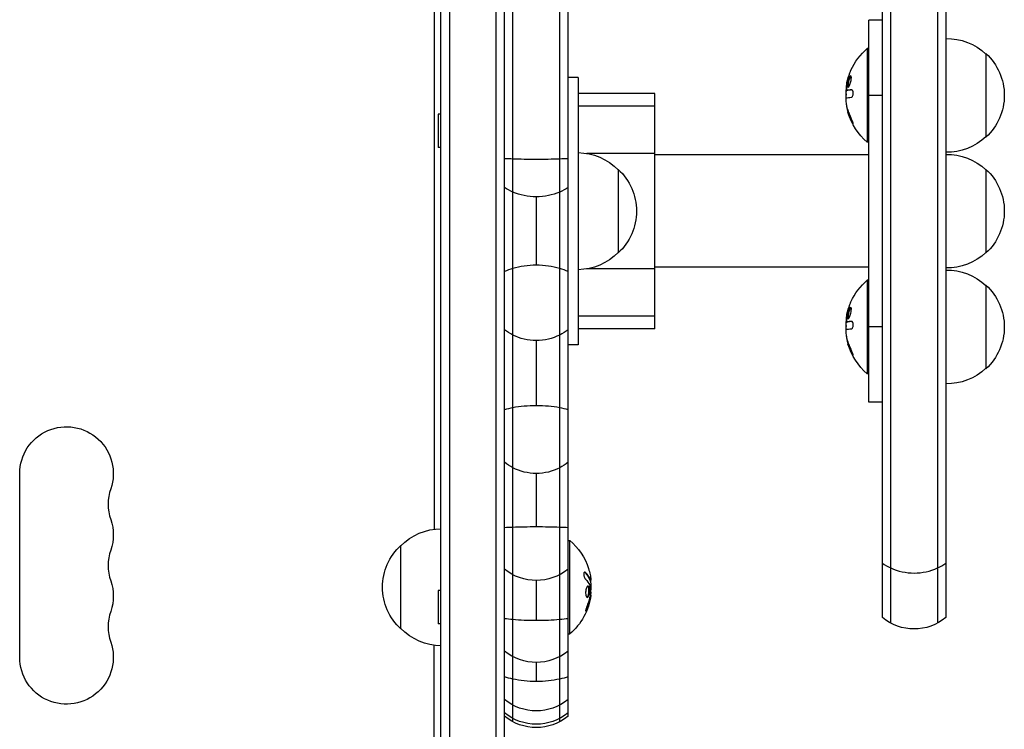
# Model space of a CAD drawing. Units: millimetres. Extents: x -4048 to 2347, y -3361 to 3487.
# Drawn here: x 639 to 934, y -607 to -394 of the extents above; entities that cross this region are included whole.
import ezdxf

# ---------------------------------------------------------------- set-up
doc = ezdxf.new("R2010")
doc.units = ezdxf.units.MM
doc.header["$LTSCALE"] = 20
doc.layers.add('2d', color=230, linetype='Continuous')

msp = doc.modelspace()

# ---------------------------------------------------------------- linework, layer by layer
at = {"layer": '2d'}
for p, q in [((765.09, -712.09), (765.09, -53)), ((767.59, -52.94), (767.59, -712.15)), ((781.59, -712.56), (781.59, -52.53)), ((784.09, -710.9), (784.09, -54.19)), ((786.59, -604.31), (786.59, -160.78)), ((800.59, -604.31), (800.59, -160.78)), ((803.09, -602.65), (803.09, -162.44)), ((899.59, -574.81), (899.59, -328.28)), ((913.59, -328.28), (913.59, -574.81)), ((897.09, -573.15), (897.09, -329.94)), ((916.09, -329.94), (916.09, -573.15)), ((763.09, -358.36), (763.09, -546.69)), ((893.09, -508.69), (893.09, -394.4)), ((897.09, -394.4), (893.09, -394.4)), ((892.59, -402.9), (892.59, -430.9)), ((893.09, -402.9), (892.59, -402.9)), ((928.09, -404.4), (928.09, -429.4)), ((806.09, -411.54), (803.09, -411.54)), ((806.09, -411.54), (806.09, -491.54)), ((886.24, -414.92), (886.4, -414.92)), ((886.37, -413.97), (886.41, -413.97)), ((886.69, -414.36), (886.89, -414.36)), ((829.09, -416.34), (806.09, -416.34)), ((829.09, -486.74), (829.09, -416.34)), ((886.24, -416.58), (886.29, -416.58)), ((886.57, -415.38), (886.77, -415.38)), ((886.57, -415.38), (886.77, -415.38)), ((887.88, -415.25), (887.92, -415.25)), ((897.09, -416.9), (893.09, -416.9)), ((829.09, -420.13), (806.09, -420.13)), ((886.4, -419.7), (886.42, -419.7)), ((886.42, -420.27), (886.54, -420.27)), ((764.28, -422.54), (764.28, -432.54)), ((765.09, -422.54), (764.28, -422.54)), ((886.59, -421.16), (886.78, -421.16)), ((887.81, -424.6), (888.01, -424.6)), ((765.09, -432.54), (764.28, -432.54)), ((893.09, -430.9), (892.59, -430.9)), ((829.09, -434.27), (808.68, -434.27)), ((893.09, -434.74), (829.09, -434.74)), ((818.09, -439.04), (818.09, -464.04)), ((928.09, -439.04), (928.09, -464.04)), ((793.59, -447.24), (793.59, -467.74)), ((829.09, -468.82), (808.68, -468.82)), ((893.09, -468.34), (829.09, -468.34)), ((892.59, -472.19), (892.59, -500.19)), ((893.09, -472.19), (892.59, -472.19)), ((928.09, -473.69), (928.09, -498.69)), ((829.09, -482.96), (806.09, -482.96)), ((886.24, -484.21), (886.4, -484.21)), ((886.24, -485.86), (886.29, -485.86)), ((886.37, -483.26), (886.41, -483.26)), ((886.57, -484.66), (886.77, -484.66)), ((886.57, -484.66), (886.77, -484.66)), ((886.69, -483.65), (886.89, -483.65)), ((887.88, -484.53), (887.92, -484.53)), ((829.09, -486.74), (806.09, -486.74)), ((897.09, -486.19), (893.09, -486.19)), ((793.59, -490.26), (793.59, -509.76)), ((806.09, -491.54), (803.09, -491.54)), ((886.4, -488.98), (886.42, -488.98)), ((886.42, -489.55), (886.54, -489.55)), ((886.59, -490.45), (886.78, -490.45)), ((887.81, -493.88), (888.01, -493.88)), ((893.09, -500.19), (892.59, -500.19)), ((897.09, -508.69), (893.09, -508.69)), ((639.09, -585.04), (639.09, -530.04)), ((793.59, -530.03), (793.59, -546.03)), ((803.09, -550.04), (803.59, -550.04)), ((803.59, -578.04), (803.59, -550.04)), ((753.09, -576.54), (753.09, -551.54)), ((793.59, -562.04), (793.59, -574.05)), ((808.33, -559.66), (808.13, -559.66)), ((809.82, -561.86), (809.62, -561.86)), ((809.68, -561.53), (809.68, -561.53)), ((809.89, -561.98), (809.69, -561.98)), ((764.28, -565.04), (764.28, -575.04)), ((765.09, -565.04), (764.28, -565.04)), ((809.49, -564.29), (809.29, -564.29)), ((809.81, -567.2), (809.61, -567.2)), ((809.94, -566.37), (809.75, -566.37)), ((809.94, -565.47), (809.83, -565.47)), ((808.83, -570.49), (808.63, -570.49)), ((765.09, -575.04), (764.28, -575.04)), ((803.09, -578.04), (803.59, -578.04)), ((763.09, -660.84), (763.09, -581.4)), ((793.59, -586.54), (793.59, -592.26))]:
    msp.add_line(p, q, dxfattribs=at)
at = {"layer": '2d', "extrusion": (0, 0, -1)}
for centre, radius, start, end in [((-916.4, -416.9), 17, 88.9397, 133.423), ((-904.42, -416.9), 18.33, 24.3171, 49.8095), ((-916.57, -416.9), 17, 132.6679, 227.3321), ((-904.62, -416.9), 18.33, 357.3863, 7.1298), ((-904.42, -416.9), 18.33, 310.1905, 343.8308), ((-904.62, -416.9), 18.33, 343.8307, 345.8174), ((-916.4, -416.91), 17, 226.577, 271.0603), ((-805.9, -451.04), 17, 90.6413, 135.8135), ((-916.4, -451.54), 17, 88.9397, 133.423), ((-806.57, -451.54), 17, 132.6679, 227.3321), ((-916.57, -451.54), 17, 132.6679, 227.3321), ((-805.9, -452.05), 17, 224.1865, 269.3587), ((-916.4, -451.55), 17, 226.577, 271.0603), ((-916.4, -486.18), 17, 88.9397, 133.423), ((-904.42, -486.19), 18.33, 24.3171, 49.8095), ((-916.57, -486.19), 17, 132.6679, 227.3321), ((-904.62, -486.19), 18.33, 357.3863, 7.1298), ((-904.42, -486.19), 18.33, 310.1905, 343.8308), ((-904.62, -486.19), 18.33, 343.8307, 345.8174), ((-916.4, -486.19), 17, 226.577, 271.0603), ((-653.09, -530.04), 14, 0, 199.1099), ((-653.09, -548.38), 14, 160.8901, 199.1099), ((-765.28, -563.54), 17, 44.1865, 89.3587), ((-791.76, -564.04), 18.33, 130.1905, 162.2785), ((-764.61, -564.04), 17, 312.6679, 47.3321), ((-793.59, -547.04), 15, 230.7035, 309.2965), ((-653.09, -566.71), 14, 160.8901, 199.1099), ((-791.56, -564.04), 18.33, 172.4728, 172.473), ((-791.56, -564.04), 18.33, 173.5341, 186.9511), ((-791.76, -564.04), 18.33, 187.6276, 229.8095), ((-906.59, -561.54), 15, 230.7035, 309.2965), ((-765.28, -564.55), 17, 270.6413, 315.8135), ((-653.09, -585.04), 14, 160.8901, 0), ((-793.59, -571.54), 15, 230.7035, 309.2965), ((-793.59, -586.04), 15, 230.7035, 309.2965), ((-793.59, -590.04), 15, 230.7035, 309.2965), ((-793.59, -591.04), 15, 230.7035, 309.2965)]:
    msp.add_arc(centre, radius, start, end, dxfattribs=at)
at = {"layer": '2d'}
for centre in [(679.55, -539.21), (679.55, -557.54), (679.55, -575.88)]:
    msp.add_arc(centre, 14, 160.8901, 199.1099, dxfattribs=at)
at = {"layer": '2d', "extrusion": (0, 0, -1)}
for centre, major_axis, ratio, start_param, end_param in [((904.42, -416.7), (-18.27, 0), 0.989947, 0.201333, 0.370784), ((904.62, -416.7), (18.27, 0), 0.989947, 3.368585, 3.369055), ((904.42, -416.59), (-18.31, 0), 0.933581, -0.424235, -0.202338), ((793.59, -435.04), (15, 0), 0.81277, 2.056314, 2.256649), ((793.59, -435.04), (15, 0), 0.81277, 0.884943, 1.085278), ((793.59, -435.04), (-15, 0), 0.81277, 4.712389, 5.197907), ((793.59, -435.04), (15, 0), 0.81277, 1.085278, 1.570796), ((904.42, -485.98), (-18.27, 0), 0.989947, 0.201333, 0.370784), ((904.62, -485.98), (18.27, 0), 0.989947, 3.368579, 3.36905), ((793.59, -476.04), (-15, 0), 0.947683, -1.085278, -0.884943), ((793.59, -476.04), (15, 0), 0.947683, 1.570796, 2.056314), ((793.59, -476.04), (-15, 0), 0.947683, 4.226871, 4.712389), ((793.59, -476.04), (15, 0), 0.947683, 0.884943, 1.085278), ((904.42, -485.87), (-18.31, 0), 0.933581, -0.424235, -0.202338), ((793.59, -515.04), (15, 0), 0.998862, 2.056314, 2.256649), ((793.59, -515.04), (-15, 0), 0.998862, 4.026536, 4.226871), ((793.59, -515.04), (-15, 0), 0.998862, 4.712389, 5.197907), ((793.59, -515.04), (15, 0), 0.998862, 1.085278, 1.570796), ((791.76, -563.91), (-18.31, 0), 0.987688, 2.835868, 2.939254), ((791.76, -563.5), (18.27, 0), 0.928039, 0.201333, 0.370784), ((793.59, -571.54), (15, 0), 0.166874, 2.056314, 2.256649), ((793.59, -571.54), (-15, 0), 0.166874, -1.570796, -1.085278), ((793.59, -571.54), (15, 0), 0.166874, 1.085278, 1.570796), ((793.59, -571.54), (-15, 0), 0.166874, 4.026536, 4.226871), ((793.59, -586.04), (-15, 0), 0.414654, -1.085278, -0.884943), ((793.59, -586.04), (-15, 0), 0.414654, -1.570796, -1.085278), ((793.59, -586.04), (15, 0), 0.414654, 1.085278, 1.570796), ((793.59, -586.04), (-15, 0), 0.414654, 4.026536, 4.226871)]:
    msp.add_ellipse(centre, major_axis=major_axis, ratio=ratio, start_param=start_param, end_param=end_param, dxfattribs=at)
at = {"layer": '2d'}
for centre, major_axis, ratio, start_param, end_param in [((904.42, -415.67), (18.27, 0), 0.5, 3.241997, 3.267412), ((793.59, -476.04), (15, 0), 0.553897, 1.570796, 2.056314), ((793.59, -476.04), (15, 0), 0.553897, 1.085278, 1.570796), ((793.59, -476.04), (15, 0), 0.553897, 2.056314, 2.256649), ((793.59, -476.04), (-15, 0), 0.553897, 4.026536, 4.226871), ((904.42, -484.95), (-18.27, 0), 0.5, 0.100405, 0.12582), ((793.59, -515.04), (15, 0), 0.352317, 2.056314, 2.256649), ((793.59, -515.04), (-15, 0), 0.352317, 4.712389, 5.197907), ((793.59, -515.04), (15, 0), 0.352317, 1.085278, 1.570796), ((793.59, -515.04), (15, 0), 0.352317, 0.884943, 1.085278), ((793.59, -547.04), (-15, 0), 0.067805, -1.085278, -0.884943), ((793.59, -547.04), (-15, 0), 0.067805, 4.712389, 5.197907), ((793.59, -547.04), (15, 0), 0.067805, 1.085278, 1.570796), ((793.59, -547.04), (15, 0), 0.067805, 0.884943, 1.085278), ((906.59, -546.81), (15, 0), 0.866025, 4.026536, 4.226871), ((906.59, -546.81), (-15, 0), 0.866025, 1.085278, 2.056314), ((906.59, -546.81), (-15, 0), 0.866025, 2.056314, 2.256649)]:
    msp.add_ellipse(centre, major_axis=major_axis, ratio=ratio, start_param=start_param, end_param=end_param, dxfattribs=at)
for points, knots in [([(887.77, -411.17), (887.69, -411.01), (887.56, -411.04), (887.26, -411.4), (887.1, -411.74), (886.82, -412.55), (886.71, -413.03), (886.61, -413.87), (886.62, -414.21), (886.69, -414.36)], [0, 0, 0, 0, 0.125, 0.125, 0.25, 0.25, 0.375, 0.375, 0.5, 0.5, 0.5, 0.5]), ([(886.69, -414.36), (886.76, -414.52), (886.89, -414.49), (887.18, -414.13), (887.35, -413.79), (887.63, -412.98), (887.75, -412.5), (887.86, -411.66), (887.84, -411.32), (887.77, -411.17)], [0.5, 0.5, 0.5, 0.5, 0.625, 0.625, 0.75, 0.75, 0.875, 0.875, 1, 1, 1, 1]), ([(887.73, -411.11), (887.69, -411.13), (887.65, -411.17), (887.57, -411.27), (887.53, -411.32), (887.46, -411.45), (887.42, -411.52), (887.36, -411.64), (887.34, -411.68), (887.3, -411.77), (887.28, -411.81), (887.23, -411.95), (887.19, -412.04), (887.12, -412.25), (887.09, -412.35), (887.03, -412.57), (887, -412.68), (886.95, -412.91), (886.93, -413.01), (886.89, -413.24), (886.87, -413.35), (886.83, -413.66), (886.82, -413.85), (886.83, -414.08), (886.84, -414.15), (886.86, -414.27), (886.87, -414.33), (886.89, -414.36)], [0.0906506, 0.0906506, 0.0906506, 0.0906506, 0.125, 0.125, 0.15625, 0.15625, 0.1875, 0.1875, 0.203125, 0.203125, 0.21875, 0.21875, 0.25, 0.25, 0.28125, 0.28125, 0.3125, 0.3125, 0.34375, 0.34375, 0.375, 0.375, 0.4375, 0.4375, 0.46875, 0.46875, 0.5, 0.5, 0.5, 0.5]), ([(887.39, -410.14), (887.44, -410.01), (887.49, -409.89), (887.54, -409.77), (887.59, -409.65), (887.63, -409.54), (887.67, -409.46), (887.69, -409.42), (887.7, -409.39), (887.72, -409.36)], [0, 0, 0, 0, 0.1176883, 0.1176883, 0.1176883, 0.2357197, 0.2357197, 0.2357197, 0.2840493, 0.2840493, 0.2840493, 0.2840493]), ([(886.43, -413.61), (886.43, -413.58), (886.43, -413.54), (886.44, -413.5), (886.45, -413.46), (886.45, -413.41), (886.46, -413.36), (886.47, -413.34), (886.47, -413.33), (886.47, -413.32)], [0, 0, 0, 0, 0.444984, 0.444984, 0.444984, 0.890124, 0.890124, 0.890124, 1, 1, 1, 1]), ([(886.27, -418.41), (886.27, -418.3), (886.26, -418.19), (886.27, -418.1), (886.27, -418), (886.28, -417.92), (886.29, -417.85), (886.29, -417.78), (886.31, -417.73), (886.32, -417.7), (886.34, -417.68), (886.35, -417.66), (886.36, -417.66)], [0, 0, 0, 0, 0.26951, 0.26951, 0.26951, 0.539189, 0.539189, 0.539189, 0.809594, 0.809594, 0.809594, 1, 1, 1, 1]), ([(886.57, -415.38), (886.57, -415.38), (886.56, -415.38), (886.55, -415.37), (886.55, -415.36), (886.55, -415.35), (886.54, -415.33)], [0, 0, 0, 0, 0.541586, 0.541586, 0.541586, 1, 1, 1, 1]), ([(887.97, -415.26), (887.93, -415.26), (887.9, -415.26), (887.83, -415.27), (887.78, -415.27), (887.73, -415.28), (887.71, -415.28), (887.69, -415.28), (887.68, -415.28), (887.64, -415.28), (887.6, -415.29), (887.54, -415.29), (887.52, -415.29), (887.51, -415.3), (887.5, -415.3), (887.46, -415.3), (887.42, -415.3), (887.37, -415.31), (887.35, -415.31), (887.34, -415.31), (887.33, -415.31), (887.29, -415.32), (887.25, -415.32), (887.21, -415.32), (887.19, -415.33), (887.18, -415.33), (887.17, -415.33), (887.14, -415.33), (887.1, -415.34), (887.06, -415.34), (887.04, -415.34), (887.03, -415.34), (887.03, -415.35), (887, -415.35), (886.96, -415.35), (886.93, -415.36), (886.91, -415.36), (886.9, -415.36), (886.9, -415.36), (886.85, -415.37), (886.81, -415.37), (886.77, -415.38)], [0.0650458, 0.0650458, 0.0650458, 0.0650458, 0.125, 0.125, 0.1875, 0.21875, 0.234375, 0.234375, 0.25, 0.25, 0.3125, 0.34375, 0.359375, 0.359375, 0.375, 0.375, 0.4375, 0.46875, 0.484375, 0.484375, 0.5, 0.5, 0.5625, 0.59375, 0.609375, 0.609375, 0.625, 0.625, 0.6875, 0.71875, 0.734375, 0.734375, 0.75, 0.75, 0.8125, 0.84375, 0.859375, 0.859375, 0.875, 0.875, 1, 1, 1, 1]), ([(887.85, -417.45), (887.91, -417.45), (887.98, -417.42), (888.04, -417.36), (888.1, -417.31), (888.16, -417.23), (888.21, -417.13), (888.26, -417.04), (888.3, -416.92), (888.33, -416.79), (888.36, -416.68), (888.38, -416.55), (888.39, -416.43), (888.39, -416.31), (888.39, -416.19), (888.38, -416.08), (888.37, -415.97), (888.36, -415.87), (888.33, -415.78), (888.31, -415.68), (888.27, -415.6), (888.24, -415.52), (888.2, -415.44), (888.15, -415.38), (888.1, -415.34), (888.05, -415.29), (887.99, -415.26), (887.93, -415.25), (887.92, -415.25), (887.9, -415.25), (887.88, -415.25)], [0, 0, 0, 0, 0.123267, 0.123267, 0.123267, 0.246944, 0.246944, 0.246944, 0.364412, 0.364412, 0.364412, 0.469764, 0.469764, 0.469764, 0.565076, 0.565076, 0.565076, 0.656937, 0.656937, 0.656937, 0.751946, 0.751946, 0.751946, 0.854928, 0.854928, 0.854928, 0.968152, 0.968152, 0.968152, 1, 1, 1, 1]), ([(886.4, -419.7), (886.4, -419.7), (886.4, -419.7), (886.39, -419.7), (886.38, -419.7), (886.37, -419.73), (886.37, -419.78), (886.37, -419.83), (886.37, -419.91), (886.38, -420), (886.39, -420.07), (886.4, -420.17), (886.42, -420.27)], [0.2306906, 0.2306906, 0.2306906, 0.2306906, 0.2593001, 0.2593001, 0.2593001, 0.5190116, 0.5190116, 0.5190116, 0.7748974, 0.7748974, 0.7748974, 1, 1, 1, 1]), ([(887.01, -422.01), (887.02, -422.02), (887.02, -422.03), (887.05, -422.11), (887.08, -422.22), (887.12, -422.35), (887.14, -422.4), (887.15, -422.44), (887.15, -422.46), (887.18, -422.55), (887.22, -422.65), (887.26, -422.78), (887.28, -422.84), (887.29, -422.87), (887.3, -422.89), (887.33, -422.98), (887.37, -423.08), (887.42, -423.21), (887.44, -423.26), (887.45, -423.3), (887.46, -423.32), (887.49, -423.41), (887.53, -423.51), (887.58, -423.64), (887.6, -423.69), (887.62, -423.73), (887.63, -423.75), (887.75, -424.03), (887.87, -424.3), (888.01, -424.6)], [0.2398271, 0.2398271, 0.2398271, 0.2398271, 0.25, 0.25, 0.3125, 0.34375, 0.359375, 0.359375, 0.375, 0.375, 0.4375, 0.46875, 0.484375, 0.484375, 0.5, 0.5, 0.5625, 0.59375, 0.609375, 0.609375, 0.625, 0.625, 0.6875, 0.71875, 0.734375, 0.734375, 0.75, 0.75, 1, 1, 1, 1]), ([(887.81, -424.6), (887.89, -424.75), (887.96, -424.89), (888.03, -425.01), (888.1, -425.13), (888.16, -425.23), (888.22, -425.31), (888.27, -425.38), (888.31, -425.43), (888.34, -425.44), (888.37, -425.46), (888.39, -425.45), (888.39, -425.41), (888.39, -425.38), (888.39, -425.32), (888.37, -425.25), (888.36, -425.18), (888.33, -425.09), (888.3, -424.99), (888.27, -424.89), (888.22, -424.77), (888.18, -424.65), (888.12, -424.51), (888.07, -424.37), (888.01, -424.23), (887.94, -424.07), (887.87, -423.91), (887.8, -423.76), (887.78, -423.72), (887.76, -423.67), (887.73, -423.63)], [0, 0, 0, 0, 0.120796, 0.120796, 0.120796, 0.242046, 0.242046, 0.242046, 0.356333, 0.356333, 0.356333, 0.459168, 0.459168, 0.459168, 0.553739, 0.553739, 0.553739, 0.646543, 0.646543, 0.646543, 0.743592, 0.743592, 0.743592, 0.848997, 0.848997, 0.848997, 0.964083, 0.964083, 0.964083, 1, 1, 1, 1]), ([(888.01, -424.6), (888.09, -424.75), (888.16, -424.9), (888.28, -425.11), (888.33, -425.18), (888.37, -425.24)], [0, 0, 0, 0, 0.125, 0.125, 0.2102565, 0.2102565, 0.2102565, 0.2102565]), ([(800.59, -435.95), (799.52, -435.99), (798.37, -436.02), (796.02, -436.06), (794.8, -436.07), (792.38, -436.07), (791.16, -436.06), (788.81, -436.02), (787.66, -435.99), (786.59, -435.95)], [0.2051075, 0.2051075, 0.2051075, 0.2051075, 0.3525537, 0.3525537, 0.5, 0.5, 0.6474463, 0.6474463, 0.7948925, 0.7948925, 0.7948925, 0.7948925]), ([(887.39, -479.43), (887.44, -479.3), (887.49, -479.17), (887.54, -479.05), (887.59, -478.93), (887.63, -478.83), (887.67, -478.74), (887.69, -478.7), (887.7, -478.67), (887.72, -478.64)], [0, 0, 0, 0, 0.1176883, 0.1176883, 0.1176883, 0.2357197, 0.2357197, 0.2357197, 0.2840493, 0.2840493, 0.2840493, 0.2840493]), ([(886.43, -482.89), (886.43, -482.86), (886.43, -482.82), (886.44, -482.78), (886.45, -482.74), (886.45, -482.69), (886.46, -482.64), (886.47, -482.63), (886.47, -482.61), (886.47, -482.6)], [0, 0, 0, 0, 0.444984, 0.444984, 0.444984, 0.890124, 0.890124, 0.890124, 1, 1, 1, 1]), ([(887.77, -480.45), (887.69, -480.29), (887.56, -480.32), (887.26, -480.68), (887.1, -481.02), (886.82, -481.83), (886.71, -482.31), (886.61, -483.15), (886.62, -483.49), (886.69, -483.65)], [0, 0, 0, 0, 0.125, 0.125, 0.25, 0.25, 0.375, 0.375, 0.5, 0.5, 0.5, 0.5]), ([(886.69, -483.65), (886.76, -483.8), (886.89, -483.77), (887.18, -483.41), (887.35, -483.07), (887.63, -482.26), (887.75, -481.78), (887.86, -480.94), (887.84, -480.61), (887.77, -480.45)], [0.5, 0.5, 0.5, 0.5, 0.625, 0.625, 0.75, 0.75, 0.875, 0.875, 1, 1, 1, 1]), ([(887.73, -480.39), (887.69, -480.42), (887.65, -480.45), (887.57, -480.55), (887.53, -480.6), (887.46, -480.73), (887.42, -480.8), (887.36, -480.92), (887.34, -480.96), (887.3, -481.05), (887.28, -481.09), (887.23, -481.23), (887.19, -481.32), (887.12, -481.53), (887.09, -481.63), (887.03, -481.85), (887, -481.96), (886.95, -482.19), (886.93, -482.3), (886.89, -482.52), (886.87, -482.63), (886.83, -482.94), (886.82, -483.13), (886.83, -483.37), (886.84, -483.44), (886.86, -483.56), (886.87, -483.61), (886.89, -483.65)], [0.0906506, 0.0906506, 0.0906506, 0.0906506, 0.125, 0.125, 0.15625, 0.15625, 0.1875, 0.1875, 0.203125, 0.203125, 0.21875, 0.21875, 0.25, 0.25, 0.28125, 0.28125, 0.3125, 0.3125, 0.34375, 0.34375, 0.375, 0.375, 0.4375, 0.4375, 0.46875, 0.46875, 0.5, 0.5, 0.5, 0.5]), ([(886.57, -484.66), (886.57, -484.66), (886.56, -484.66), (886.55, -484.65), (886.55, -484.64), (886.55, -484.63), (886.54, -484.61)], [0, 0, 0, 0, 0.541586, 0.541586, 0.541586, 1, 1, 1, 1]), ([(887.97, -484.54), (887.93, -484.54), (887.9, -484.54), (887.83, -484.55), (887.78, -484.55), (887.73, -484.56), (887.71, -484.56), (887.69, -484.56), (887.68, -484.56), (887.64, -484.57), (887.6, -484.57), (887.54, -484.57), (887.52, -484.58), (887.51, -484.58), (887.5, -484.58), (887.46, -484.58), (887.42, -484.59), (887.37, -484.59), (887.35, -484.59), (887.34, -484.59), (887.33, -484.59), (887.29, -484.6), (887.25, -484.6), (887.21, -484.61), (887.19, -484.61), (887.18, -484.61), (887.17, -484.61), (887.14, -484.61), (887.1, -484.62), (887.06, -484.62), (887.04, -484.63), (887.03, -484.63), (887.03, -484.63), (887, -484.63), (886.96, -484.64), (886.93, -484.64), (886.91, -484.64), (886.9, -484.64), (886.9, -484.64), (886.85, -484.65), (886.81, -484.66), (886.77, -484.66)], [0.0650458, 0.0650458, 0.0650458, 0.0650458, 0.125, 0.125, 0.1875, 0.21875, 0.234375, 0.234375, 0.25, 0.25, 0.3125, 0.34375, 0.359375, 0.359375, 0.375, 0.375, 0.4375, 0.46875, 0.484375, 0.484375, 0.5, 0.5, 0.5625, 0.59375, 0.609375, 0.609375, 0.625, 0.625, 0.6875, 0.71875, 0.734375, 0.734375, 0.75, 0.75, 0.8125, 0.84375, 0.859375, 0.859375, 0.875, 0.875, 1, 1, 1, 1]), ([(887.85, -486.74), (887.91, -486.73), (887.98, -486.7), (888.04, -486.65), (888.1, -486.59), (888.16, -486.51), (888.21, -486.41), (888.26, -486.32), (888.3, -486.2), (888.33, -486.08), (888.36, -485.96), (888.38, -485.84), (888.39, -485.71), (888.39, -485.59), (888.39, -485.48), (888.38, -485.36), (888.37, -485.26), (888.36, -485.15), (888.33, -485.06), (888.31, -484.96), (888.27, -484.88), (888.24, -484.81), (888.2, -484.73), (888.15, -484.66), (888.1, -484.62), (888.05, -484.57), (887.99, -484.54), (887.93, -484.53), (887.92, -484.53), (887.9, -484.53), (887.88, -484.53)], [0, 0, 0, 0, 0.123267, 0.123267, 0.123267, 0.246944, 0.246944, 0.246944, 0.364412, 0.364412, 0.364412, 0.469764, 0.469764, 0.469764, 0.565076, 0.565076, 0.565076, 0.656937, 0.656937, 0.656937, 0.751946, 0.751946, 0.751946, 0.854928, 0.854928, 0.854928, 0.968152, 0.968152, 0.968152, 1, 1, 1, 1]), ([(886.27, -487.69), (886.27, -487.58), (886.26, -487.47), (886.27, -487.38), (886.27, -487.28), (886.28, -487.2), (886.29, -487.13), (886.29, -487.06), (886.31, -487.01), (886.32, -486.98), (886.34, -486.96), (886.35, -486.94), (886.36, -486.94)], [0, 0, 0, 0, 0.26951, 0.26951, 0.26951, 0.539189, 0.539189, 0.539189, 0.809594, 0.809594, 0.809594, 1, 1, 1, 1]), ([(886.4, -488.98), (886.4, -488.98), (886.4, -488.98), (886.39, -488.98), (886.38, -488.98), (886.37, -489.01), (886.37, -489.06), (886.37, -489.12), (886.37, -489.19), (886.38, -489.28), (886.39, -489.36), (886.4, -489.45), (886.42, -489.55)], [0.2306906, 0.2306906, 0.2306906, 0.2306906, 0.2593001, 0.2593001, 0.2593001, 0.5190116, 0.5190116, 0.5190116, 0.7748974, 0.7748974, 0.7748974, 1, 1, 1, 1]), ([(887.01, -491.29), (887.02, -491.3), (887.02, -491.31), (887.05, -491.4), (887.08, -491.5), (887.12, -491.63), (887.14, -491.69), (887.15, -491.72), (887.15, -491.74), (887.18, -491.83), (887.22, -491.94), (887.26, -492.06), (887.28, -492.12), (887.29, -492.16), (887.3, -492.18), (887.33, -492.26), (887.37, -492.37), (887.42, -492.49), (887.44, -492.55), (887.45, -492.58), (887.46, -492.6), (887.49, -492.69), (887.53, -492.79), (887.58, -492.92), (887.6, -492.97), (887.62, -493.01), (887.63, -493.03), (887.75, -493.31), (887.87, -493.59), (888.01, -493.88)], [0.2398271, 0.2398271, 0.2398271, 0.2398271, 0.25, 0.25, 0.3125, 0.34375, 0.359375, 0.359375, 0.375, 0.375, 0.4375, 0.46875, 0.484375, 0.484375, 0.5, 0.5, 0.5625, 0.59375, 0.609375, 0.609375, 0.625, 0.625, 0.6875, 0.71875, 0.734375, 0.734375, 0.75, 0.75, 1, 1, 1, 1]), ([(887.81, -493.88), (887.89, -494.03), (887.96, -494.17), (888.03, -494.29), (888.1, -494.41), (888.16, -494.52), (888.22, -494.59), (888.27, -494.66), (888.31, -494.71), (888.34, -494.73), (888.37, -494.74), (888.39, -494.73), (888.39, -494.69), (888.39, -494.66), (888.39, -494.61), (888.37, -494.53), (888.36, -494.46), (888.33, -494.37), (888.3, -494.27), (888.27, -494.17), (888.22, -494.05), (888.18, -493.93), (888.12, -493.79), (888.07, -493.65), (888.01, -493.51), (887.94, -493.35), (887.87, -493.2), (887.8, -493.05), (887.78, -493), (887.76, -492.95), (887.73, -492.91)], [0, 0, 0, 0, 0.120796, 0.120796, 0.120796, 0.242046, 0.242046, 0.242046, 0.356333, 0.356333, 0.356333, 0.459168, 0.459168, 0.459168, 0.553739, 0.553739, 0.553739, 0.646543, 0.646543, 0.646543, 0.743592, 0.743592, 0.743592, 0.848997, 0.848997, 0.848997, 0.964083, 0.964083, 0.964083, 1, 1, 1, 1]), ([(888.01, -493.88), (888.09, -494.03), (888.16, -494.18), (888.28, -494.39), (888.33, -494.46), (888.37, -494.53)], [0, 0, 0, 0, 0.125, 0.125, 0.2102565, 0.2102565, 0.2102565, 0.2102565]), ([(808.33, -559.66), (808.27, -559.6), (808.2, -559.56), (808.14, -559.54), (808.08, -559.53), (808.02, -559.54), (807.97, -559.57), (807.92, -559.61), (807.88, -559.67), (807.85, -559.75), (807.82, -559.82), (807.8, -559.92), (807.79, -560.02), (807.78, -560.12), (807.79, -560.23), (807.8, -560.34), (807.81, -560.44), (807.82, -560.56), (807.85, -560.66), (807.87, -560.78), (807.9, -560.89), (807.94, -560.99), (807.98, -561.1), (808.03, -561.21), (808.08, -561.3), (808.13, -561.4), (808.19, -561.49), (808.25, -561.56), (808.26, -561.58), (808.28, -561.6), (808.3, -561.61)], [0, 0, 0, 0, 0.123267, 0.123267, 0.123267, 0.246944, 0.246944, 0.246944, 0.364412, 0.364412, 0.364412, 0.469764, 0.469764, 0.469764, 0.565076, 0.565076, 0.565076, 0.656937, 0.656937, 0.656937, 0.751946, 0.751946, 0.751946, 0.854928, 0.854928, 0.854928, 0.968152, 0.968152, 0.968152, 1, 1, 1, 1]), ([(809.62, -561.86), (809.61, -561.84), (809.59, -561.8), (809.58, -561.77), (809.57, -561.74), (809.57, -561.73), (809.55, -561.69), (809.54, -561.66), (809.52, -561.62), (809.51, -561.6), (809.51, -561.59), (809.5, -561.58), (809.48, -561.53), (809.46, -561.49), (809.43, -561.42), (809.41, -561.38), (809.39, -561.34), (809.38, -561.32), (809.37, -561.31), (809.37, -561.3), (809.34, -561.25), (809.32, -561.2), (809.28, -561.13), (809.26, -561.1), (809.24, -561.06), (809.23, -561.04), (809.22, -561.03), (809.21, -561.02), (809.19, -560.97), (809.14, -560.9), (809.09, -560.82), (809.06, -560.78), (809.05, -560.76), (809.04, -560.75), (809.04, -560.74), (809.01, -560.69), (808.96, -560.62), (808.9, -560.54), (808.87, -560.5), (808.86, -560.48), (808.85, -560.47), (808.84, -560.47), (808.81, -560.42), (808.75, -560.35), (808.69, -560.27), (808.66, -560.23), (808.64, -560.21), (808.63, -560.2), (808.63, -560.2), (808.59, -560.15), (808.53, -560.08), (808.46, -560), (808.43, -559.97), (808.41, -559.95), (808.4, -559.93), (808.31, -559.84), (808.22, -559.75), (808.13, -559.66)], [0, 0, 0, 0, 0.03125, 0.046875, 0.046875, 0.0625, 0.0625, 0.09375, 0.109375, 0.117187, 0.117187, 0.125, 0.125, 0.1875, 0.1875, 0.21875, 0.234375, 0.242187, 0.242187, 0.25, 0.25, 0.3125, 0.3125, 0.34375, 0.359375, 0.367187, 0.367187, 0.375, 0.375, 0.4375, 0.46875, 0.484375, 0.492187, 0.492187, 0.5, 0.5, 0.5625, 0.59375, 0.609375, 0.617187, 0.617187, 0.625, 0.625, 0.6875, 0.71875, 0.734375, 0.742187, 0.742187, 0.75, 0.75, 0.8125, 0.84375, 0.859375, 0.859375, 0.875, 0.875, 1, 1, 1, 1]), ([(809.69, -561.98), (809.68, -561.98), (809.67, -561.98), (809.66, -561.95), (809.65, -561.94), (809.63, -561.91), (809.63, -561.88), (809.62, -561.86)], [0.6050512, 0.6050512, 0.6050512, 0.6050512, 0.75, 0.75, 0.875, 0.875, 1, 1, 1, 1]), ([(809.81, -562.3), (809.81, -562.29), (809.81, -562.27), (809.81, -562.25), (809.81, -562.17), (809.81, -562.08), (809.8, -561.98)], [0.4743292, 0.4743292, 0.4743292, 0.4743292, 0.5190116, 0.5190116, 0.5190116, 0.7114501, 0.7114501, 0.7114501, 0.7114501]), ([(809.91, -561.7), (809.91, -561.78), (809.92, -561.84), (809.91, -561.89), (809.91, -561.94), (809.9, -561.97), (809.89, -561.98), (809.88, -561.99), (809.87, -561.98), (809.85, -561.95), (809.84, -561.93), (809.83, -561.9), (809.82, -561.86)], [0, 0, 0, 0, 0.26951, 0.26951, 0.26951, 0.539189, 0.539189, 0.539189, 0.809594, 0.809594, 0.809594, 1, 1, 1, 1]), ([(809.49, -564.29), (809.42, -563.94), (809.29, -563.73), (809, -563.65), (808.83, -563.78), (808.55, -564.33), (808.43, -564.74), (808.32, -565.65), (808.34, -566.13), (808.41, -566.48)], [0.5, 0.5, 0.5, 0.5, 0.625, 0.625, 0.75, 0.75, 0.875, 0.875, 1, 1, 1, 1]), ([(808.41, -566.48), (808.49, -566.83), (808.62, -567.04), (808.92, -567.12), (809.08, -566.98), (809.36, -566.44), (809.47, -566.02), (809.57, -565.12), (809.56, -564.64), (809.49, -564.29)], [0, 0, 0, 0, 0.125, 0.125, 0.25, 0.25, 0.375, 0.375, 0.5, 0.5, 0.5, 0.5]), ([(808.73, -567.06), (808.75, -567.05), (808.78, -567.03), (808.82, -567), (808.84, -566.98), (808.88, -566.94), (808.89, -566.92), (808.95, -566.84), (808.99, -566.78), (809.05, -566.64), (809.09, -566.57), (809.15, -566.4), (809.18, -566.31), (809.23, -566.11), (809.25, -566.01), (809.29, -565.79), (809.31, -565.68), (809.35, -565.34), (809.36, -565.11), (809.35, -564.78), (809.34, -564.67), (809.32, -564.47), (809.3, -564.38), (809.29, -564.29)], [0.1674502, 0.1674502, 0.1674502, 0.1674502, 0.1875, 0.1875, 0.203125, 0.203125, 0.21875, 0.21875, 0.25, 0.25, 0.28125, 0.28125, 0.3125, 0.3125, 0.34375, 0.34375, 0.375, 0.375, 0.4375, 0.4375, 0.46875, 0.46875, 0.5, 0.5, 0.5, 0.5]), ([(809.29, -564.29), (809.27, -564.2), (809.25, -564.12), (809.2, -563.99), (809.17, -563.92), (809.11, -563.82), (809.08, -563.78), (809.03, -563.74), (809.01, -563.72), (808.99, -563.71), (808.99, -563.71), (808.99, -563.71)], [0.5, 0.5, 0.5, 0.5, 0.53125, 0.53125, 0.5625, 0.5625, 0.59375, 0.59375, 0.609375, 0.609375, 0.611517, 0.611517, 0.611517, 0.611517]), ([(809.6, -563.41), (809.61, -563.43), (809.62, -563.45), (809.62, -563.47), (809.63, -563.5), (809.63, -563.52), (809.64, -563.54)], [0, 0, 0, 0, 0.541586, 0.541586, 0.541586, 1, 1, 1, 1]), ([(808.63, -570.49), (808.69, -570.34), (808.74, -570.21), (808.82, -570.01), (808.86, -569.91), (808.9, -569.79), (808.92, -569.75), (808.93, -569.71), (808.94, -569.7), (808.97, -569.61), (809, -569.51), (809.04, -569.39), (809.06, -569.34), (809.07, -569.31), (809.08, -569.29), (809.1, -569.21), (809.14, -569.1), (809.18, -568.98), (809.19, -568.93), (809.2, -568.9), (809.2, -568.89), (809.23, -568.8), (809.26, -568.69), (809.3, -568.57), (809.31, -568.52), (809.32, -568.49), (809.32, -568.47), (809.35, -568.38), (809.37, -568.28), (809.4, -568.16), (809.42, -568.11), (809.43, -568.07), (809.43, -568.06), (809.45, -567.97), (809.48, -567.86), (809.5, -567.74), (809.52, -567.68), (809.52, -567.66), (809.52, -567.64), (809.53, -567.63), (809.56, -567.47), (809.59, -567.33), (809.61, -567.2)], [0, 0, 0, 0, 0.125, 0.125, 0.1875, 0.21875, 0.234375, 0.234375, 0.25, 0.25, 0.3125, 0.34375, 0.359375, 0.359375, 0.375, 0.375, 0.4375, 0.46875, 0.484375, 0.484375, 0.5, 0.5, 0.5625, 0.59375, 0.609375, 0.609375, 0.625, 0.625, 0.6875, 0.71875, 0.734375, 0.734375, 0.75, 0.75, 0.8125, 0.84375, 0.859375, 0.867187, 0.867187, 0.875, 0.875, 1, 1, 1, 1]), ([(809.61, -567.2), (809.62, -567.14), (809.63, -567.07), (809.66, -566.95), (809.67, -566.89), (809.68, -566.83), (809.68, -566.82), (809.68, -566.82)], [0, 0, 0, 0, 0.2166442, 0.2166442, 0.4332885, 0.4332885, 0.4445146, 0.4445146, 0.4445146, 0.4445146]), ([(809.75, -566.31), (809.75, -566.36), (809.75, -566.41), (809.74, -566.46), (809.73, -566.52), (809.72, -566.57), (809.72, -566.62), (809.71, -566.64), (809.71, -566.65), (809.71, -566.66)], [0, 0, 0, 0, 0.444984, 0.444984, 0.444984, 0.890124, 0.890124, 0.890124, 1, 1, 1, 1]), ([(808.79, -569.64), (808.74, -569.76), (808.69, -569.9), (808.64, -570.03), (808.59, -570.16), (808.55, -570.3), (808.51, -570.43), (808.47, -570.55), (808.44, -570.67), (808.42, -570.77), (808.4, -570.87), (808.38, -570.95), (808.38, -571.01), (808.37, -571.07), (808.37, -571.12), (808.38, -571.14), (808.39, -571.17), (808.41, -571.18), (808.43, -571.16), (808.46, -571.15), (808.49, -571.12), (808.52, -571.08), (808.56, -571.03), (808.6, -570.96), (808.64, -570.88), (808.69, -570.8), (808.74, -570.7), (808.79, -570.59), (808.8, -570.55), (808.81, -570.52), (808.83, -570.49)], [0, 0, 0, 0, 0.117688, 0.117688, 0.117688, 0.23572, 0.23572, 0.23572, 0.348983, 0.348983, 0.348983, 0.453941, 0.453941, 0.453941, 0.55245, 0.55245, 0.55245, 0.649106, 0.649106, 0.649106, 0.748614, 0.748614, 0.748614, 0.85433, 0.85433, 0.85433, 0.967387, 0.967387, 0.967387, 1, 1, 1, 1]), ([(808.38, -570.99), (808.41, -570.95), (808.44, -570.9), (808.52, -570.74), (808.58, -570.61), (808.63, -570.49)], [0.8009892, 0.8009892, 0.8009892, 0.8009892, 0.875, 0.875, 1, 1, 1, 1])]:
    msp.add_open_spline(points, degree=3, knots=knots, dxfattribs=at)
for points in [[(887.06, -411.87), (887.06, -411.87), (887.06, -411.88), (887.06, -411.88)], [(886.24, -414.92), (886.17, -415.61), (886.17, -416.24), (886.24, -416.58)], [(886.25, -414.8), (886.25, -414.84), (886.24, -414.88), (886.24, -414.92)], [(886.37, -413.97), (886.32, -414.25), (886.28, -414.52), (886.25, -414.8)], [(886.42, -413.68), (886.4, -413.78), (886.38, -413.87), (886.37, -413.97)], [(886.54, -415.33), (886.42, -414.76), (886.38, -414.18), (886.43, -413.61)], [(886.47, -413.32), (886.49, -413.24), (886.5, -413.16), (886.52, -413.08)], [(886.71, -413.12), (886.71, -413.12), (886.71, -413.12), (886.71, -413.12)], [(886.89, -414.36), (886.9, -414.39), (886.91, -414.4), (886.93, -414.42)], [(886.36, -417.66), (886.64, -417.59), (887.14, -417.52), (887.85, -417.45)], [(887.88, -415.25), (887.31, -415.29), (886.87, -415.33), (886.57, -415.38)], [(886.75, -415.35), (886.75, -415.35), (886.75, -415.35), (886.75, -415.35)], [(886.77, -415.38), (886.77, -415.38), (886.77, -415.38), (886.77, -415.38)], [(886.48, -420.03), (886.37, -419.51), (886.3, -418.95), (886.27, -418.41)], [(886.42, -420.27), (886.46, -420.55), (886.52, -420.85), (886.59, -421.16)], [(886.59, -421.16), (886.87, -422.35), (887.28, -423.49), (887.81, -424.6)], [(786.59, -435.95), (785.7, -435.92), (784.86, -435.88), (784.09, -435.84)], [(803.09, -435.84), (802.31, -435.88), (801.48, -435.92), (800.59, -435.95)], [(886.54, -484.61), (886.42, -484.04), (886.38, -483.47), (886.43, -482.89)], [(886.47, -482.6), (886.49, -482.52), (886.5, -482.44), (886.52, -482.36)], [(886.71, -482.41), (886.71, -482.4), (886.71, -482.4), (886.71, -482.4)], [(887.06, -481.16), (887.06, -481.16), (887.06, -481.16), (887.06, -481.16)], [(886.24, -484.21), (886.17, -484.89), (886.17, -485.52), (886.24, -485.86)], [(886.25, -484.08), (886.25, -484.12), (886.24, -484.16), (886.24, -484.21)], [(886.37, -483.26), (886.32, -483.53), (886.28, -483.8), (886.25, -484.08)], [(886.42, -482.96), (886.4, -483.06), (886.38, -483.16), (886.37, -483.26)], [(887.88, -484.53), (887.31, -484.57), (886.87, -484.62), (886.57, -484.66)], [(886.75, -484.64), (886.75, -484.64), (886.75, -484.64), (886.75, -484.64)], [(886.77, -484.66), (886.77, -484.66), (886.77, -484.66), (886.77, -484.66)], [(886.89, -483.65), (886.9, -483.67), (886.91, -483.69), (886.93, -483.7)], [(886.48, -489.31), (886.37, -488.8), (886.3, -488.23), (886.27, -487.69)], [(886.36, -486.94), (886.64, -486.87), (887.14, -486.8), (887.85, -486.74)], [(886.42, -489.55), (886.46, -489.84), (886.52, -490.13), (886.59, -490.45)], [(886.59, -490.45), (886.87, -491.63), (887.28, -492.78), (887.81, -493.88)], [(808.13, -559.66), (808.08, -559.61), (808.04, -559.58), (807.99, -559.56)], [(808.3, -561.61), (808.87, -562.19), (809.31, -562.79), (809.6, -563.41)], [(809.82, -561.86), (809.54, -561.1), (809.04, -560.36), (808.33, -559.66)], [(809.51, -561.19), (809.51, -561.19), (809.51, -561.19), (809.51, -561.19)], [(809.7, -560.27), (809.81, -560.82), (809.88, -561.32), (809.91, -561.7)], [(809.7, -561.57), (809.7, -561.57), (809.7, -561.57), (809.7, -561.57)], [(809.79, -561.79), (809.79, -561.79), (809.79, -561.79), (809.79, -561.79)], [(809.64, -563.54), (809.76, -564.46), (809.8, -565.38), (809.75, -566.31)], [(808.83, -570.49), (809.28, -569.42), (809.6, -568.33), (809.81, -567.2)], [(809.71, -566.66), (809.69, -566.74), (809.68, -566.82), (809.66, -566.89)], [(809.81, -567.2), (809.86, -566.95), (809.9, -566.71), (809.93, -566.48)], [(809.93, -566.48), (809.93, -566.44), (809.94, -566.41), (809.94, -566.37)], [(809.94, -566.37), (810.01, -565.82), (810.01, -565.47), (809.94, -565.47)]]:
    msp.add_open_spline(points, degree=3, dxfattribs=at)

doc.saveas('drawing.dxf')
